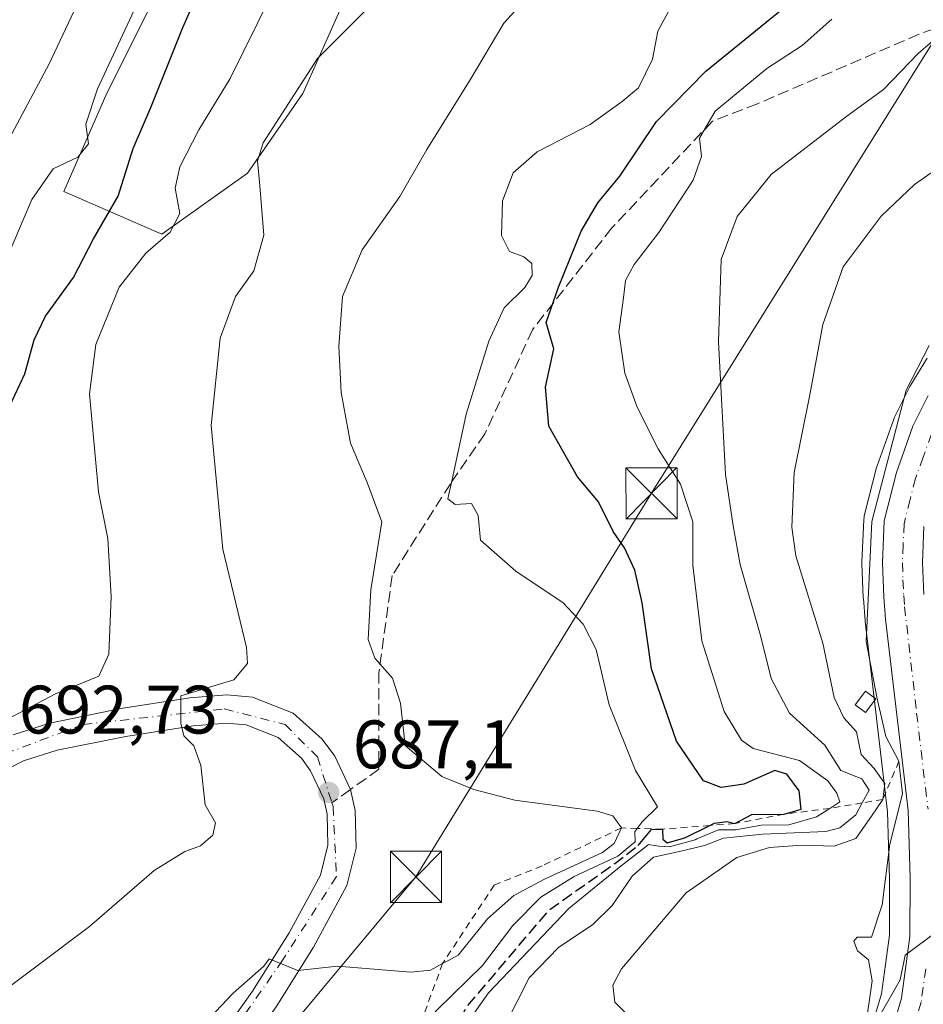
# Model space of a CAD drawing. Units: metres. Extents: x 590302 to 593741, y 4735958 to 4738322.
# Drawn here: x 591213 to 591345, y 4736607 to 4736751 of the extents above; entities that cross this region are included whole.
import ezdxf

# ---------------------------------------------------------------- set-up
doc = ezdxf.new("R2010")
doc.units = ezdxf.units.M
doc.header["$MEASUREMENT"] = 0
for name, pattern in [('DGN Style 2', [1.6480167562047852, 0.988810053722871, -0.6592067024819142]), ('DGN Style 3', [2.307223458686699, 1.648016756204785, -0.6592067024819142]), ('DGN Style 4', [2.6384748266838614, 1.318413404963828, -0.6592067024819142, 0.001648016756204785, -0.6592067024819142])]:
    doc.linetypes.add(name, pattern=pattern)
for name, color, linetype, lineweight in [('Arbolado forestal CxS', 92, 'Continuous', 0), ('Carretera de calzada única Cxs', 7, 'Continuous', 13), ('Carretera de calzada única eje', 7, 'DGN Style 4', 0), ('Cima', 7, 'Continuous', 0), ('Curva de nivel maestra', 30, 'Continuous', 30), ('Curva de nivel maestra oculto', 30, 'DGN Style 3', 30), ('Curva de nivel normal', 30, 'Continuous', 0), ('Edificación ligera Cxs', 1, 'Continuous', 0), ('Escarpado lineal', 30, 'DGN Style 2', 0), ('Humedales continentales CxS', 142, 'Continuous', 0), ('Núcleo urbano CxS', 7, 'Continuous', 0), ('Pastizal CxS', 92, 'Continuous', 0), ('Pista pavimentada Cxs', 135, 'Continuous', 0), ('Pista pavimentada eje', 135, 'DGN Style 4', 0), ('Punto de cota en terreno', 7, 'Continuous', 0), ('Rótulo de punto de cota en terreno', 7, 'Continuous', 0), ('Senda', 7, 'DGN Style 3', 0), ('Senda no paivmentada conexión', 7, 'DGN Style 3', 0), ('Tendido', 6, 'Continuous', 0), ('Torre de tendido puntual', 7, 'Continuous', 0)]:
    doc.layers.add(name, color=color, linetype=linetype, lineweight=lineweight)
doc.styles.add('Style-Arial', font='txt')

# ---------------------------------------------------------------- blocks, each defined once
blk = doc.blocks.new('5PATER')
at = {"layer": 'Humedales continentales CxS', "linetype": 'Continuous', "lineweight": 0}
h = blk.add_hatch(color=51, dxfattribs=at)
edge = h.paths.add_edge_path()
edge.add_ellipse((0, 0), major_axis=(-0.1095731443231308, -0.1110710700762829), ratio=0.9994222409660322, start_angle=0, end_angle=360)
blk = doc.blocks.new('5TTEND')
at = {"layer": 'Cima', "color": 7, "linetype": 'Continuous', "lineweight": 0}
for p, q in [((-0.375, 0.3754), (0.375, -0.3746)), ((0.3720000000000001, 0.3784000000000001), (-0.3720000000000001, -0.3776))]:
    blk.add_line(p, q, dxfattribs=at)
at = {"layer": 'Cima', "color": 7, "linetype": 'Continuous', "lineweight": 0, "flags": 128}
blk.add_lwpolyline([(-0.375, -0.3746), (0.375, -0.3746), (0.375, 0.3754), (-0.375, 0.3754), (-0.3720000000000001, -0.3776)], dxfattribs=at)

msp = doc.modelspace()

# ---------------------------------------------------------------- linework, layer by layer
at = {"layer": 'Arbolado forestal CxS', "color": 92, "linetype": 'Continuous', "lineweight": 0}
for points in [[(591261.0975000003, 4736756.063100001, 691.9649000000063), (591253.9231000004, 4736739.921499999, 690.2823000000062), (591245.8520999998, 4736728.2641, 691.3925000000017), (591233.2972999997, 4736719.296499999, 695.838699999993), (591218.9493000006, 4736725.574100001, 704.5975000000036), (591225.2269000001, 4736739.9221, 706.0991999999969), (591232.4013, 4736754.270099999, 705.5788999999932)], [(591232.4013, 4736754.270099999, 705.5788999999932), (591225.2269000001, 4736739.9221, 706.0991999999969), (591218.9493000006, 4736725.574100001, 704.5975000000036), (591233.2972999997, 4736719.296499999, 695.838699999993), (591245.8520999998, 4736728.2641, 691.3925000000017), (591253.9231000004, 4736739.921499999, 690.2823000000062), (591261.0975000003, 4736756.063100001, 691.9649000000063)]]:
    msp.add_polyline3d(points, dxfattribs=at)
at = {"layer": 'Carretera de calzada única Cxs', "color": 7, "linetype": 'Continuous', "lineweight": 13}
for points in [[(591339.0800999999, 4736599.270099999, 655.3785999999964), (591341.5301000001, 4736607.5601, 655.1647999999988), (591342.7500999998, 4736616.5601, 654.9480999999942), (591342.7801000001, 4736625.090100001, 654.8444000000018), (591342.4801000003, 4736635.0001, 656.7554999999993), (591339.1700999998, 4736663.0101, 655.2560999999987), (591338.9200999998, 4736666.2601, 655.2985999999946), (591338.7100999998, 4736671.2301, 655.6296000000002), (591338.9801000003, 4736677.390100001, 655.1107000000047), (591340.7600999996, 4736684.4301, 654.8199000000022), (591343.1901000004, 4736691.220100001, 654.4027999999962), (591345.4200999998, 4736695.690099999, 654.2318999999989)], [(591339.0800999999, 4736599.270099999, 655.3785999999964), (591341.5301000001, 4736607.5601, 655.1647999999988), (591342.7500999998, 4736616.5601, 654.9480999999942), (591342.7801000001, 4736625.090100001, 654.8444000000018), (591342.4801000003, 4736635.0001, 656.7554999999993), (591339.1700999998, 4736663.0101, 655.2560999999987), (591338.9200999998, 4736666.2601, 655.2985999999946), (591338.7100999998, 4736671.2301, 655.6296000000002), (591338.9801000003, 4736677.390100001, 655.1107000000047), (591340.7600999996, 4736684.4301, 654.8199000000022), (591343.1901000004, 4736691.220100001, 654.4027999999962), (591345.4200999998, 4736695.690099999, 654.2318999999989)], [(591344.7801000001, 4736676.540100001, 653.565300000002), (591344.5701000001, 4736671.220100001, 653.7970000000059), (591344.7600999996, 4736666.600099999, 653.907600000006)], [(591344.7801000001, 4736676.540100001, 653.565300000002), (591344.5701000001, 4736671.220100001, 653.7970000000059), (591344.7600999996, 4736666.600099999, 653.907600000006)]]:
    msp.add_polyline3d(points, dxfattribs=at)
at = {"layer": 'Carretera de calzada única eje', "color": 7, "linetype": 'DGN Style 4', "lineweight": 0}
for points in [[(591345.8901000004, 4736690.0701, 653.6496999999945), (591344.6700999998, 4736686.670100001, 653.671199999997), (591343.5500999996, 4736683.5701, 653.6998000000021), (591342.7600999996, 4736680.4801, 653.6934000000037), (591341.8901000004, 4736676.960100001, 653.9165000000066), (591341.7500999998, 4736673.880100001, 654.0725999999995), (591341.6401000004, 4736671.220100001, 654.1748999999982), (591341.7301000003, 4736668.7401, 654.1374000000069), (591341.8300999999, 4736666.4301, 654.1199000000051), (591341.9600999998, 4736664.8101, 654.0964999999997), (591343.7301000003, 4736649.220100001, 654.4597000000067), (591345.3901000004, 4736635.210100001, 655.5880999999936)], [(591345.0500999996, 4736611.850099999, 655.1465999999928), (591344.3901000004, 4736606.9301, 655.2718000000023), (591343.0500999996, 4736602.4001, 655.3905999999988)]]:
    msp.add_polyline3d(points, dxfattribs=at)
at = {"layer": 'Curva de nivel maestra', "color": 30, "linetype": 'Continuous', "lineweight": 30, "flags": 128}
for points, elevation in [([(591211.0800000001, 4736694.210100001), (591213.2599999999, 4736698.870100001), (591214.5999999996, 4736703.870100001), (591216.29, 4736707.3201), (591220.3799999999, 4736712.9901), (591223.2999999998, 4736718.6501), (591226.9199999999, 4736724.870100001), (591229.0899999999, 4736731.870100001), (591231.6900000004, 4736737.870100001), (591236.3700000001, 4736749.540100001), (591242.9500000002, 4736764.520099999)], 700), ([(591302.9813000001, 4736629.8652), (591304.9600000001, 4736632.200099999), (591306.5601000004, 4736632.270199999), (591306.6100000005, 4736630.8201), (591307.2400000002, 4736630.280099999), (591309.79, 4736631.0001), (591313.4740000004, 4736632.800000001), (591314.1699999999, 4736633.140100001), (591315.9699999997, 4736633.4001), (591317.1299999999, 4736633.080200001), (591319.6299999999, 4736634.420100001), (591324.3499999996, 4736634.4702), (591326.8499999996, 4736635.210100001), (591326.5599999996, 4736637.850099999), (591324.75, 4736640.300100001), (591322.9600000001, 4736640.850099999), (591318.4500000002, 4736638.8301), (591315.1299999999, 4736638.380100001), (591312.5499999998, 4736639.360099999), (591308.5700000003, 4736645.120100001), (591304.9299999997, 4736655.7401), (591303.5899999999, 4736665.380100001), (591302.5099999999, 4736670.1801), (591300.9800000004, 4736673.4101), (591299.3399999999, 4736675.800100001), (591297.1699999999, 4736680.140100001), (591294.1299999999, 4736683.8301), (591289.9199999999, 4736691.210100001), (591289.4400000004, 4736696.940099999), (591290.6399999997, 4736702.5601), (591289.5199999996, 4736706.4001), (591291.3499999996, 4736711.5601), (591294.6600000003, 4736719.7401), (591297.0899999999, 4736723.890100001), (591300.29, 4736727.780099999), (591305.6600000003, 4736735.780099999), (591312.8899999997, 4736743.1801), (591325.0700000003, 4736753.0801)], 675)]:
    msp.add_lwpolyline(points, dxfattribs=dict(at, elevation=elevation))
at = {"layer": 'Curva de nivel maestra oculto', "color": 30, "linetype": 'DGN Style 3', "lineweight": 30, "elevation": 675, "flags": 128}
msp.add_lwpolyline([(591272.8947999999, 4736591.615800001), (591272.9457, 4736591.818600001), (591273.3399999999, 4736593.390100001), (591273.1600000003, 4736597.340100001), (591277.8899999997, 4736606.220100001), (591289.9400000004, 4736620.4301), (591299.5800000001, 4736627.2501), (591302.9600000001, 4736629.840100001), (591302.9813000001, 4736629.8652)], dxfattribs=at)
at = {"layer": 'Curva de nivel normal', "color": 30, "linetype": 'Continuous', "lineweight": 0, "flags": 128}
for points, elevation in [([(591207.7800000003, 4736727.420100001), (591216.8200000003, 4736744.2401), (591225.6399999997, 4736763.0001)], 710), ([(591298.6453999998, 4736629.541099999), (591299.4600000001, 4736630.1801), (591300.5301000001, 4736632.450200001), (591299.2599999999, 4736634.220100001), (591296.9900000002, 4736634.920100001), (591284.9500000002, 4736636.4901), (591278.9400000004, 4736638.0601), (591274.2800000003, 4736639.9801), (591268.9000000004, 4736644.4901), (591268.2300000004, 4736650.720100001), (591267.0499999998, 4736654.380100001), (591264.4600000001, 4736657.280099999), (591263.4600000001, 4736659.9901), (591263.8899999997, 4736667.280099999), (591265.4800000004, 4736677.2401), (591263.3499999996, 4736682.9901), (591260.9199999999, 4736688.7601), (591259.54, 4736696.170100001), (591259.1799999997, 4736702.870100001), (591259.7400000002, 4736710.210100001), (591262.5899999999, 4736717.020099999), (591268.1200000001, 4736724.8101), (591272.0499999998, 4736731.690099999), (591278.3899999997, 4736741.890100001), (591283.3099999996, 4736750.190099999), (591288.29, 4736755.670100001)], 685), ([(591206.6399999997, 4736646.220100001), (591217.6399999997, 4736652.030099999), (591224.0700000003, 4736654.640100001), (591225.5499999998, 4736657.880100001), (591225.8799999999, 4736666.3201), (591225.3799999999, 4736674.780099999), (591224.0300000003, 4736681.600099999), (591222.7199999997, 4736695.950099999), (591223.6200000001, 4736703.170100001), (591227.04, 4736711.5801), (591230.9800000004, 4736716.530099999), (591234.54, 4736719.620100001), (591235.9199999999, 4736722.360099999), (591235.25, 4736726.0601), (591235.9100000003, 4736729.190099999), (591238.7100000001, 4736734.5601), (591243.2999999998, 4736742.0801), (591249.3600000005, 4736754.390100001)], 695), ([(591230.2100000001, 4736754.220100001), (591223.9000000004, 4736740.5701), (591222.2000000002, 4736735.390100001), (591222.5599999996, 4736732.5101), (591221.0300000003, 4736730.590100001), (591217.4000000004, 4736728.860099999), (591214.2999999998, 4736724.380100001), (591209.5, 4736713.290100001)], 705), ([(591207.9600000001, 4736606.950099999), (591222.7100000001, 4736618.0101), (591232.1699999999, 4736626.200099999), (591236.6399999997, 4736629.020099999), (591238.9699999997, 4736629.840100001), (591240.7599999999, 4736631.390100001), (591241.1500000004, 4736633.200099999), (591239.6200000001, 4736635.840100001), (591238.9800000004, 4736641.590100001), (591237.9800000004, 4736644.440099999), (591236.5300000003, 4736645.920100001), (591236.0700000003, 4736647.7501), (591236.0899999999, 4736651.7501), (591243.8499999996, 4736654.100099999), (591245.8200000003, 4736656.5001), (591245.6600000003, 4736658.850099999), (591242.2000000002, 4736673.210100001), (591240.5199999996, 4736691.340100001), (591241.8300000001, 4736704.0801), (591244.0899999999, 4736710.190099999), (591246.75, 4736713.940099999), (591248.2199999997, 4736719.190099999), (591247.6500000004, 4736726.4101), (591247.2699999996, 4736730.0701), (591248.1200000001, 4736732.670100001), (591256.0700000003, 4736745.020099999), (591263.9699999997, 4736752.920100001)], 690), ([(591307.7400000002, 4736752.450099999), (591305.8499999996, 4736749.0001), (591305.0899999999, 4736744.920100001), (591303.0499999998, 4736740.720100001), (591300.6299999999, 4736738.7301), (591295.9600000001, 4736735.370100001), (591288.2300000004, 4736731.360099999), (591284.6900000004, 4736728.290100001), (591283.1500000004, 4736724.1801), (591282.9900000002, 4736719.100099999), (591284.1399999997, 4736716.770099999), (591286.25, 4736716.0101), (591287.4400000004, 4736715.020099999), (591287.5, 4736713.290100001), (591286.4000000004, 4736711.4901), (591283.4000000004, 4736708.530099999), (591281.1399999997, 4736703.6501), (591277.7999999998, 4736692.9801), (591275.8799999999, 4736683.850099999), (591275.1500000004, 4736680.600099999), (591276.2300000004, 4736679.780099999), (591278.6100000005, 4736679.9001), (591279.5999999996, 4736678.170100001), (591279.9000000004, 4736674.540100001), (591285.0999999996, 4736670.0001), (591291.9900000002, 4736665.4001), (591294.9600000001, 4736662.280099999), (591296.8200000003, 4736658.550100001), (591298.7599999999, 4736650.470100001), (591302.5899999999, 4736640.850099999), (591305.7999999998, 4736635.520099999), (591303.5700000003, 4736633.360099999), (591302.8536, 4736632.380799999), (591302.4800000004, 4736631.870100001), (591302.5300000003, 4736630.4301), (591301.7677999996, 4736629.7974)], 680), ([(591311.5920000002, 4736630.832900001), (591314.7199999997, 4736632.1801), (591317.29, 4736632.190099999), (591320.9699999997, 4736632.850099999), (591325.0099999999, 4736632.9101), (591329.0599999996, 4736634.0601), (591331.0114000002, 4736635.307600001), (591332.4699999997, 4736636.2401), (591332.0499999998, 4736637.550100001), (591330.75, 4736639.340100001), (591326.5999999996, 4736642.300100001), (591319.7999999998, 4736644.0601), (591318.0899999999, 4736645.280099999), (591315.5499999998, 4736649.4901), (591312.3200000003, 4736659.800100001), (591310.9800000004, 4736670.890100001), (591310.9699999997, 4736677.210100001), (591309.1600000003, 4736682.7401), (591305.9000000004, 4736687.890100001), (591302.8200000003, 4736694.020099999), (591301.0199999996, 4736699.0001), (591300.1699999999, 4736705.050100001), (591300.8600000005, 4736710.0001), (591301.1500000004, 4736712.540100001), (591302.3799999999, 4736714.870100001), (591306, 4736719.540100001), (591311.0099999999, 4736727.210100001), (591312.2400000002, 4736730.6601), (591311.9800000004, 4736733.350099999), (591314.2400000002, 4736737.3301), (591321.7999999998, 4736743.540100001), (591326.9699999997, 4736746.9001), (591331.2999999998, 4736750.7501)], 670), ([(591347.5700000003, 4736748.870100001), (591343.9400000004, 4736745.770099999), (591338.8600000005, 4736740.470100001), (591333.3300000001, 4736736.440099999), (591322.4500000002, 4736728.040100001), (591317.4900000002, 4736721.890100001), (591315.1299999999, 4736715.630100001), (591314.7599999999, 4736703.550100001), (591315.7800000003, 4736684.1501), (591316.8799999999, 4736676.620100001), (591317.9100000003, 4736670.9901), (591320.8899999997, 4736660.600099999), (591322.4199999999, 4736654.3201), (591325.1399999997, 4736649.220100001), (591330.29, 4736644.550100001), (591332.6200000001, 4736640.860099999), (591335.7000000002, 4736639.640100001), (591336.7599999999, 4736637.9801), (591335.7763, 4736636.110500001), (591334.8499999996, 4736634.350099999), (591332.4800000004, 4736632.4801), (591330.4400000004, 4736631.940099999), (591321.1799999997, 4736631.520099999), (591315.4800000004, 4736630.940099999), (591312.6900000004, 4736629.890100001), (591309.2300000004, 4736629.040100001), (591305.2300000004, 4736628.1801), (591302.1200000001, 4736625.380100001), (591299.2000000002, 4736621.090100001), (591296.3499999996, 4736618.300100001), (591291.3099999996, 4736614.940099999), (591287.0499999998, 4736610.4901), (591283.5199999996, 4736603.600099999)], 665), ([(591301.9000000004, 4736604.600099999), (591299.5899999999, 4736606.960100001), (591299.2699999996, 4736609.440099999), (591300.54, 4736611.840100001), (591309.9900000002, 4736622.950099999), (591317.4199999999, 4736628.120100001), (591322.2100000001, 4736629.5701), (591326.9900000002, 4736629.940099999), (591331.6399999997, 4736629.780099999), (591334.8300000001, 4736630.890100001), (591337.1200000001, 4736634.1801), (591338.7999999998, 4736636.620100001), (591339.0599999996, 4736638.960100001), (591337.5199999996, 4736641.120100001), (591335.6200000001, 4736643.210100001), (591334.9199999999, 4736646.5101), (591333.0700000003, 4736648.5601), (591331.6500000004, 4736651.520099999), (591330, 4736659.4901), (591326.0599999996, 4736672.2401), (591325.4800000004, 4736676.470100001), (591325.8300000001, 4736684.450099999), (591328.0999999996, 4736695.790100001), (591329.9900000002, 4736706.100099999), (591332.9800000004, 4736714.5601), (591338.54, 4736721.9301), (591343.4000000004, 4736726.5701), (591348.7599999999, 4736730.360099999)], 660), ([(591348.6799999997, 4736618.7501), (591342.0700000003, 4736613.8101), (591341.3200000003, 4736610.210100001), (591337.4900000002, 4736603.540100001), (591335.4800000004, 4736601.1601), (591336.2800000003, 4736603.630100001), (591337.2400000002, 4736610.0801), (591336.6900000004, 4736613.170100001), (591335.0700000003, 4736614.460100001), (591334.5499999998, 4736615.860099999), (591335.0199999996, 4736616.460100001), (591337.1100000005, 4736616.440099999), (591338.7000000002, 4736621.200099999), (591339.8200000003, 4736630.050100001), (591341.6600000003, 4736637.440099999), (591341.1401000004, 4736642.200200001), (591339.2199999997, 4736645.800100001), (591337.8799999999, 4736651.5601), (591336.3399999999, 4736659.7401), (591337.1900000004, 4736677.280099999), (591342.2100000001, 4736696.4801), (591345.5800000001, 4736703.040100001)], 655), ([(591270.2703, 4736602.2928), (591270.7772000004, 4736602.831), (591273.6299999999, 4736605.860099999), (591280.2300000004, 4736612.3101), (591284.6600000003, 4736618.190099999), (591288.7400000002, 4736622.3301), (591293.5999999996, 4736625.350099999), (591300, 4736628.3301), (591301.7677999996, 4736629.7974)], 680), ([(591280.5798000004, 4736580.6337), (591278.3099999996, 4736583.0001), (591276.0899999999, 4736587.040100001), (591275.6900000004, 4736591.590100001), (591276.7199999997, 4736599.600099999), (591278.7699999996, 4736605.0001), (591281.0999999996, 4736608.3201), (591292.8499999996, 4736620.6801), (591300.5199999996, 4736626.920100001), (591304.3985000001, 4736629.944300001)], 670), ([(591304.3985000001, 4736629.944300001), (591304.4699999997, 4736630.0001), (591304.7368999999, 4736629.963199999)], 670), ([(591304.7368999999, 4736629.963199999), (591305.9900000002, 4736629.790100001), (591307.5599999996, 4736629.670100001), (591311.3300000001, 4736630.720100001), (591311.5920000002, 4736630.832900001)], 670), ([(591275.1155000003, 4736613.021199999), (591276.6299999999, 4736613.840100001), (591280.9600000001, 4736619.1601), (591284.7999999998, 4736622.5801), (591289.3799999999, 4736625.0001), (591297.79, 4736628.870100001), (591298.6453999998, 4736629.541099999)], 685), ([(591206.3099999996, 4736571.3101), (591214.3700000001, 4736574.7401), (591219.0300000003, 4736577.8301), (591223.0099999999, 4736582.600099999), (591226.7999999998, 4736586.5101), (591229.3399999999, 4736590.110099999), (591232.6600000003, 4736594.440099999), (591235.25, 4736598.550100001), (591238.6299999999, 4736602.880100001), (591243.7400000002, 4736608.280099999), (591248.2300000004, 4736612.2401), (591249.0099999999, 4736613.3101), (591253.1699999999, 4736611.5701), (591258.9800000004, 4736612.2401), (591269.7100000001, 4736611.340100001), (591272.5800000001, 4736611.6501), (591274.375, 4736612.620800001), (591275.1155000003, 4736613.021199999)], 685)]:
    msp.add_lwpolyline(points, dxfattribs=dict(at, elevation=elevation))
at = {"layer": 'Edificación ligera Cxs', "color": 1, "linetype": 'Continuous', "lineweight": 0}
msp.add_polyline3d([(591337.7600999996, 4736651.3101, 660.7731000000058), (591336.2401000002, 4736649.3101, 661.340200000006), (591334.7301000003, 4736650.470100001, 662.780700000003), (591336.2600999996, 4736652.460100001, 662.2431999999973), (591337.7600999996, 4736651.3101, 660.7731000000058)], dxfattribs=at)
msp.add_3dface([(591337.7600999996, 4736651.3101, 662.780700000003), (591336.2401000002, 4736649.3101, 662.780700000003), (591334.7301000003, 4736650.470100001, 662.780700000003), (591336.2600999996, 4736652.460100001, 662.780700000003)], dxfattribs=at)
at = {"layer": 'Escarpado lineal', "color": 30, "linetype": 'DGN Style 2', "lineweight": 0}
msp.add_polyline3d([(591341.1401000004, 4736642.200200001, 655.7706999999937), (591338.7999999998, 4736636.620100001, 658.1926999999996), (591335.7763, 4736636.110500001, 660.7639999999956), (591331.0114000002, 4736635.307600001, 663.8488999999972), (591324.3499999996, 4736634.4702, 667.2115999999951), (591317.1299999999, 4736633.080200001, 672.9861999999994), (591313.4740000004, 4736632.800000001, 674.4890000000014), (591306.5601000004, 4736632.270199999, 678.8990999999951), (591302.8536, 4736632.380799999, 683.9821999999986), (591300.5301000001, 4736632.450200001, 685.0771999999997), (591288.9395000003, 4736626.9, 688.7072999999946), (591281.9402999999, 4736624.090299999, 689.4474999999948), (591274.375, 4736612.620800001, 686.3050999999978), (591270.7772000004, 4736602.831, 682.4712000000001), (591270.1300999997, 4736601.0703, 681.7244000000064), (591272.9457, 4736591.818600001, 675.465400000001), (591273.7000000002, 4736589.340100001, 674.0717000000004), (591276.0701000001, 4736583.7402, 671.9492000000029), (591281.4699999997, 4736578.6502, 669.5644999999931), (591288.5698999995, 4736573.870300001, 666.2228000000032), (591289.0900999998, 4736566.620200001, 666.2918000000063), (591289.0613000002, 4736560.3926, 662.5963999999949), (591289.0599999996, 4736560.110200001, 662.4168999999965)], dxfattribs=at)
at = {"layer": 'Núcleo urbano CxS', "color": 7, "linetype": 'Continuous', "lineweight": 0}
msp.add_polyline3d([(591336.2600999996, 4736600.3135, 655.3133999999991), (591338.5881000003, 4736608.190300001, 655.1395000000048), (591339.7509000005, 4736616.767700001, 655.0576000000001), (591339.7799000005, 4736625.049900001, 655.8114999999962), (591339.4855000004, 4736634.7783, 657.6839999999938), (591336.1908999998, 4736662.658100001, 656.3150000000023), (591336.1788999997, 4736662.780099999, 656.3166999999958), (591335.9288999997, 4736666.030099999, 656.2940999999992), (591335.9227, 4736666.133500001, 656.2915999999968), (591335.7127, 4736671.103499999, 656.4106999999931), (591335.7100999998, 4736671.2301, 656.4149999999936), (591335.7128999997, 4736671.361500001, 656.4165000000066), (591335.9829000002, 4736677.521500001, 656.7330999999976), (591336.0257000001, 4736677.9111, 656.7495999999956), (591336.0717000002, 4736678.125499999, 656.7505999999995), (591337.8518000003, 4736685.1655, 656.727899999998), (591337.9354999998, 4736685.4409, 656.7121999999945), (591340.3683000002, 4736692.238500001, 656.5035000000062), (591340.5056999996, 4736692.5593, 656.4994000000006), (591342.7357000001, 4736697.029300001, 656.1622000000061), (591342.8221000005, 4736697.190099999, 656.1405999999988), (591342.8662999999, 4736697.2643, 656.1285999999964), (591345.2763999999, 4736701.1743, 655.8439000000071)], dxfattribs=at)
msp.add_polyline3d([(591336.2600999996, 4736600.3135, 655.3133999999991), (591338.5881000003, 4736608.190300001, 655.1395000000048), (591339.7509000005, 4736616.767700001, 655.0576000000001), (591339.7799000005, 4736625.049900001, 655.8114999999962), (591339.4855000004, 4736634.7783, 657.6839999999938), (591336.1908999998, 4736662.658100001, 656.3150000000023), (591336.1788999997, 4736662.780099999, 656.3166999999958), (591335.9288999997, 4736666.030099999, 656.2940999999992), (591335.9227, 4736666.133500001, 656.2915999999968), (591335.7127, 4736671.103499999, 656.4106999999931), (591335.7100999998, 4736671.2301, 656.4149999999936), (591335.7128999997, 4736671.361500001, 656.4165000000066), (591335.9829000002, 4736677.521500001, 656.7330999999976), (591336.0257000001, 4736677.9111, 656.7495999999956), (591336.0717000002, 4736678.125499999, 656.7505999999995), (591337.8518000003, 4736685.1655, 656.727899999998), (591337.9354999998, 4736685.4409, 656.7121999999945), (591340.3683000002, 4736692.238500001, 656.5035000000062), (591340.5056999996, 4736692.5593, 656.4994000000006), (591342.7357000001, 4736697.029300001, 656.1622000000061), (591342.8221000005, 4736697.190099999, 656.1405999999988), (591342.8662999999, 4736697.2643, 656.1285999999964), (591345.2763999999, 4736701.1743, 655.8439000000071)], dxfattribs=at)
at = {"layer": 'Pastizal CxS', "color": 92, "linetype": 'Continuous', "lineweight": 0}
for points in [[(591232.4013, 4736754.270099999, 705.5788999999932), (591225.2269000001, 4736739.9221, 706.0991999999969), (591218.9493000006, 4736725.574100001, 704.5975000000036), (591233.2972999997, 4736719.296499999, 695.838699999993), (591245.8520999998, 4736728.2641, 691.3925000000017), (591253.9231000004, 4736739.921499999, 690.2823000000062), (591261.0975000003, 4736756.063100001, 691.9649000000063)], [(591232.4013, 4736754.270099999, 705.5788999999932), (591225.2269000001, 4736739.9221, 706.0991999999969), (591218.9493000006, 4736725.574100001, 704.5975000000036), (591233.2972999997, 4736719.296499999, 695.838699999993), (591245.8520999998, 4736728.2641, 691.3925000000017), (591253.9231000004, 4736739.921499999, 690.2823000000062), (591261.0975000003, 4736756.063100001, 691.9649000000063)], [(591345.2763999999, 4736701.1743, 655.8439000000071), (591342.8662999999, 4736697.2643, 656.1285999999964), (591342.8221000005, 4736697.190099999, 656.1405999999988), (591342.7357000001, 4736697.029300001, 656.1622000000061), (591340.5056999996, 4736692.5593, 656.4994000000006), (591340.3683000002, 4736692.238500001, 656.5035000000062), (591337.9354999998, 4736685.4409, 656.7121999999945), (591337.8518000003, 4736685.1655, 656.727899999998), (591336.0717000002, 4736678.125499999, 656.7505999999995), (591336.0257000001, 4736677.9111, 656.7495999999956), (591335.9829000002, 4736677.521500001, 656.7330999999976), (591335.7128999997, 4736671.361500001, 656.4165000000066), (591335.7100999998, 4736671.2301, 656.4149999999936), (591335.7127, 4736671.103499999, 656.4106999999931), (591335.9227, 4736666.133500001, 656.2915999999968), (591335.9288999997, 4736666.030099999, 656.2940999999992), (591336.1788999997, 4736662.780099999, 656.3166999999958), (591336.1908999998, 4736662.658100001, 656.3150000000023), (591339.4855000004, 4736634.7783, 657.6839999999938), (591339.7799000005, 4736625.049900001, 655.8114999999962), (591339.7509000005, 4736616.767700001, 655.0576000000001), (591338.5881000003, 4736608.190300001, 655.1395000000048), (591336.2600999996, 4736600.3135, 655.3133999999991)], [(591336.2600999996, 4736600.3135, 655.3133999999991), (591338.5881000003, 4736608.190300001, 655.1395000000048), (591339.7509000005, 4736616.767700001, 655.0576000000001), (591339.7799000005, 4736625.049900001, 655.8114999999962), (591339.4855000004, 4736634.7783, 657.6839999999938), (591336.1908999998, 4736662.658100001, 656.3150000000023), (591336.1788999997, 4736662.780099999, 656.3166999999958), (591335.9288999997, 4736666.030099999, 656.2940999999992), (591335.9227, 4736666.133500001, 656.2915999999968), (591335.7127, 4736671.103499999, 656.4106999999931), (591335.7100999998, 4736671.2301, 656.4149999999936), (591335.7128999997, 4736671.361500001, 656.4165000000066), (591335.9829000002, 4736677.521500001, 656.7330999999976), (591336.0257000001, 4736677.9111, 656.7495999999956), (591336.0717000002, 4736678.125499999, 656.7505999999995), (591337.8518000003, 4736685.1655, 656.727899999998), (591337.9354999998, 4736685.4409, 656.7121999999945), (591340.3683000002, 4736692.238500001, 656.5035000000062), (591340.5056999996, 4736692.5593, 656.4994000000006), (591342.7357000001, 4736697.029300001, 656.1622000000061), (591342.8221000005, 4736697.190099999, 656.1405999999988), (591342.8662999999, 4736697.2643, 656.1285999999964), (591345.2763999999, 4736701.1743, 655.8439000000071)]]:
    msp.add_polyline3d(points, dxfattribs=at)
at = {"layer": 'Pista pavimentada Cxs', "color": 135, "linetype": 'Continuous', "lineweight": 0}
for points in [[(591211.5301000001, 4736646.0801, 694.7140000000073), (591216.9200999998, 4736647.790100001, 693.5736000000034), (591227.3201000001, 4736649.9001, 692.5982999999978), (591237.3901000004, 4736651.4901, 691.2185000000027), (591242.8000999996, 4736651.9001, 690.4161000000023), (591246.5701000001, 4736651.590100001, 689.8727999999974), (591252.5100999996, 4736649.2401, 689.1877999999997), (591256.7600999996, 4736645.440099999, 688.508799999996), (591258.6201, 4736642.9301, 688.0417000000016), (591260.8901000004, 4736638.050100001, 687.9192000000039), (591261.6001000004, 4736635.0101, 687.6959000000061), (591261.7301000003, 4736629.470100001, 687.1462000000029), (591260.3701, 4736624.0101, 686.7010000000009), (591255.5100999996, 4736615.0101, 685.6848999999929), (591250.0000999998, 4736606.2601, 684.5050999999949), (591230.8201000001, 4736579.1801, 682.681700000001), (591224.3701, 4736571.130100001, 682.0106999999989), (591219.0701000001, 4736565.7601, 681.1287000000011), (591207.5500999996, 4736555.840100001, 680.3531999999977)], [(591211.5301000001, 4736646.0801, 694.7140000000073), (591216.9200999998, 4736647.790100001, 693.5736000000034), (591227.3201000001, 4736649.9001, 692.5982999999978), (591237.3901000004, 4736651.4901, 691.2185000000027), (591242.8000999996, 4736651.9001, 690.4161000000023), (591246.5701000001, 4736651.590100001, 689.8727999999974), (591252.5100999996, 4736649.2401, 689.1877999999997), (591256.7600999996, 4736645.440099999, 688.508799999996), (591258.6201, 4736642.9301, 688.0417000000016), (591260.8901000004, 4736638.050100001, 687.9192000000039), (591261.6001000004, 4736635.0101, 687.6959000000061), (591261.7301000003, 4736629.470100001, 687.1462000000029), (591260.3701, 4736624.0101, 686.7010000000009), (591255.5100999996, 4736615.0101, 685.6848999999929), (591250.0000999998, 4736606.2601, 684.5050999999949), (591230.8201000001, 4736579.1801, 682.681700000001), (591224.3701, 4736571.130100001, 682.0106999999989), (591219.0701000001, 4736565.7601, 681.1287000000011), (591207.5500999996, 4736555.840100001, 680.3531999999977)], [(591204.8901000004, 4736559.0001, 681.2084999999934), (591216.2500999998, 4736568.770099999, 682.2676000000065), (591221.2801000001, 4736573.860099999, 683.1270999999979), (591227.5301000001, 4736581.670100001, 683.7329999999929), (591246.5701000001, 4736608.5601, 685.9752000000008), (591251.9401000004, 4736617.090100001, 686.6625000000058), (591256.5000999998, 4736625.520099999, 687.761799999993), (591257.6001000004, 4736629.9301, 687.8613999999943), (591257.5000999998, 4736634.4801, 688.0056000000042), (591256.9801000003, 4736636.690099999, 688.2091999999975), (591255.0701000001, 4736640.8201, 688.6282999999967), (591253.7100999998, 4736642.6501, 688.8218000000053), (591250.3201000001, 4736645.6801, 689.0920000000042), (591245.6201, 4736647.540100001, 689.2725000000064), (591242.7801000001, 4736647.7601, 689.5687000000034), (591237.8701, 4736647.4001, 689.9980000000069), (591228.0500999996, 4736645.840100001, 691.0749000000069), (591217.9600999998, 4736643.800100001, 692.2902000000031), (591213.0800999999, 4736642.2501, 692.7446000000054), (591208.6201, 4736640.0001, 693.553899999999)], [(591204.8901000004, 4736559.0001, 681.2084999999934), (591216.2500999998, 4736568.770099999, 682.2676000000065), (591221.2801000001, 4736573.860099999, 683.1270999999979), (591227.5301000001, 4736581.670100001, 683.7329999999929), (591246.5701000001, 4736608.5601, 685.9752000000008), (591251.9401000004, 4736617.090100001, 686.6625000000058), (591256.5000999998, 4736625.520099999, 687.761799999993), (591257.6001000004, 4736629.9301, 687.8613999999943), (591257.5000999998, 4736634.4801, 688.0056000000042), (591256.9801000003, 4736636.690099999, 688.2091999999975), (591255.0701000001, 4736640.8201, 688.6282999999967), (591253.7100999998, 4736642.6501, 688.8218000000053), (591250.3201000001, 4736645.6801, 689.0920000000042), (591245.6201, 4736647.540100001, 689.2725000000064), (591242.7801000001, 4736647.7601, 689.5687000000034), (591237.8701, 4736647.4001, 689.9980000000069), (591228.0500999996, 4736645.840100001, 691.0749000000069), (591217.9600999998, 4736643.800100001, 692.2902000000031), (591213.0800999999, 4736642.2501, 692.7446000000054), (591208.6201, 4736640.0001, 693.553899999999)]]:
    msp.add_polyline3d(points, dxfattribs=at)
at = {"layer": 'Pista pavimentada eje', "color": 135, "linetype": 'DGN Style 4', "lineweight": 0}
for points in [[(591051.1694999998, 4736577.137499999, 701.3310999999959), (591051.0000999998, 4736576.5001, 701.2844000000041), (591052.3901000004, 4736566.850099999, 701.2516000000034), (591059.2100999998, 4736557.2301, 701.0157999999938), (591069.5500999996, 4736550.4001, 700.334799999997), (591079.7100999998, 4736550.040100001, 700.2030999999988), (591095.4600999998, 4736553.9001, 699.7062000000005), (591112.8000999996, 4736566.850099999, 699.2832999999955), (591134.5100999996, 4736583.840100001, 698.3950000000041), (591156.6401000004, 4736597.6601, 697.4303000000073), (591179.5800999999, 4736617.9801, 696.0929999999935), (591207.7801000001, 4736642.3301, 693.712400000004), (591221.7801000001, 4736647.590100001, 692.2658999999985), (591242.4401000004, 4736649.850099999, 690.0371000000014), (591251.3201000001, 4736647.5801, 688.7780999999959), (591256.0500999996, 4736642.850099999, 688.3454000000056), (591258.1815, 4736636.108100001, 687.9921000000032)], [(591258.1815, 4736636.108100001, 687.9921000000032), (591258.3520999998, 4736635.568499999, 687.9652999999962), (591258.8501000004, 4736625.340100001, 687.0764000000054), (591250.9600999998, 4736613.0801, 686.091499999995), (591223.3000999996, 4736573.4901, 682.5347999999941), (591199.7100999998, 4736551.840100001, 680.6975999999995), (591168.5500999996, 4736526.970100001, 678.8944999999949), (591139.8701, 4736507.2401, 677.8568999999989), (591110.2801000001, 4736486.5701, 673.2970000000059), (591094.5100999996, 4736480.790100001, 671.6279999999971), (591052.7100999998, 4736470.670100001, 667.1995000000024), (591034.8901000004, 4736465.9301, 665.8533000000025)]]:
    msp.add_polyline3d(points, dxfattribs=at)
at = {"layer": 'Senda', "color": 7, "linetype": 'DGN Style 3', "lineweight": 0}
msp.add_polyline3d([(591406.3092, 4736823.150400001, 652.9496999999974), (591403.4216, 4736823.7194, 655.6429000000062), (591394.7801000001, 4736818.3101, 653.1049999999959), (591389.3601000002, 4736809.950099999, 654.4793999999965), (591383.1700999998, 4736794.3301, 656.124800000005), (591380.8400999998, 4736785.2501, 657.9801000000007), (591378.9101, 4736773.630100001, 660.4934000000068), (591377.7500999998, 4736767.8101, 661.1585999999952), (591373.1001000004, 4736761.280099999, 662.4272999999957), (591365.7401000002, 4736756.550100001, 664.4308000000019), (591344.0601000004, 4736748.5601, 666.7017999999953), (591320.4301000005, 4736738.390100001, 669.8068000000058), (591313.8501000004, 4736735.850099999, 671.1512999999978), (591299.1401000004, 4736720.2301, 674.6074999999983), (591287.5201000003, 4736705.340100001, 677.863200000007), (591280.5500999996, 4736690.0801, 679.5724999999948), (591275.5100999996, 4736682.8101, 682.2201999999961), (591266.9901000002, 4736669.370100001, 685.7130999999936), (591265.0601000004, 4736655.210100001, 686.9251999999979), (591265.0601000004, 4736641.040100001, 687.2541999999958), (591260.8901000004, 4736638.050200001, 687.9192000000039)], dxfattribs=at)
at = {"layer": 'Senda no paivmentada conexión', "color": 7, "linetype": 'DGN Style 3', "lineweight": 0, "extrusion": (0.01777142505757054, 0.01274233352958419, 0.9997608761037032), "elevation": 71551.12514453291, "flags": 128}
msp.add_lwpolyline([(3504859.712257199, -3239779.123008861), (3504859.712257199, -3239775.789305098)], dxfattribs=at)
at = {"layer": 'Tendido', "color": 6, "linetype": 'Continuous', "lineweight": 0}
msp.add_polyline3d([(591166.4199999999, 4736500.66, 676.6912000000011), (591270.4800000004, 4736625.27, 689.2621000000072), (591304.9400000004, 4736681.4, 674.3047999999981), (591367.8499999996, 4736782.26, 666.2024999999994), (591484.6900000004, 4736971.4, 667.9070000000065)], dxfattribs=at)

# ---------------------------------------------------------------- block references
at = {"layer": 'Punto de cota en terreno', "color": 7, "linetype": 'Continuous', "lineweight": 0, "xscale": 10, "yscale": 10, "zscale": 10}
msp.add_blockref('5PATER', (591257.7000000002, 4736637.640000001, 687.1000000000058), dxfattribs=at)
at = {"layer": 'Torre de tendido puntual', "color": 7, "linetype": 'Continuous', "lineweight": 0, "xscale": 10, "yscale": 10, "zscale": 10}
for p in [(591304.9400000004, 4736681.4, 674.3047999999981), (591270.4800000004, 4736625.27, 689.2621000000072)]:
    msp.add_blockref('5TTEND', p, dxfattribs=at)

# ---------------------------------------------------------------- texts
at = {"layer": 'Rótulo de punto de cota en terreno', "color": 7, "linetype": 'Continuous', "lineweight": 0, "style": 'Style-Arial'}
for s, p in [('692,73', (591212.3678000001, 4736646.2578)), ('687,1', (591261.2278000005, 4736641.1678))]:
    msp.add_text(s, height=7.000000000000002, dxfattribs=at).set_placement(p)

doc.saveas('drawing.dxf')
